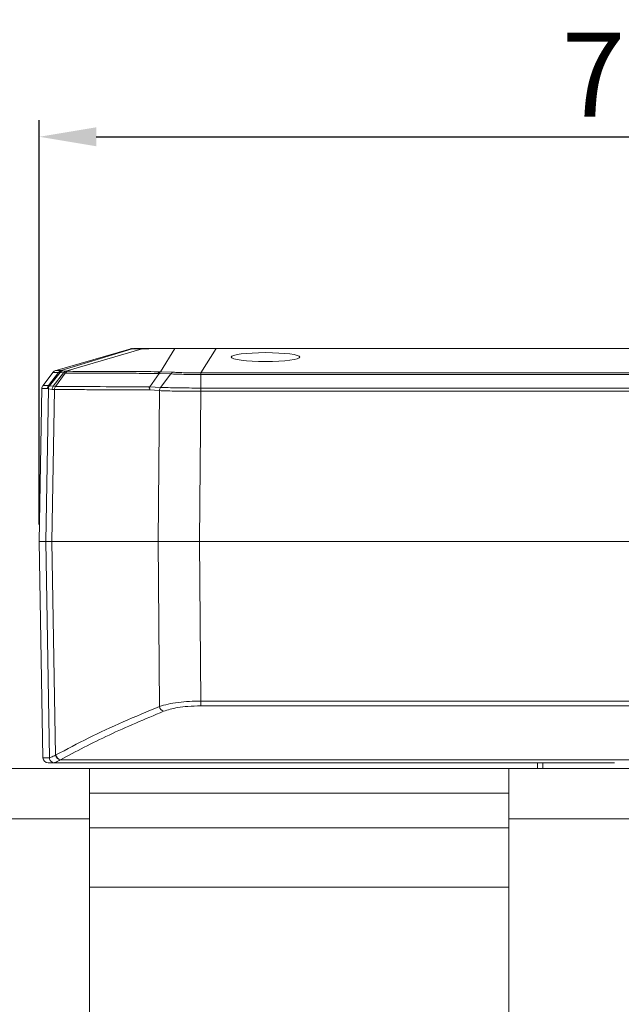
# Model space of a CAD drawing. Units: millimetres. Extents: x -6747 to -5865, y -3707 to -3398.
# Drawn here: x -6525 to -6489, y -3535 to -3477 of the extents above; entities that cross this region are included whole.
import ezdxf

# ---------------------------------------------------------------- set-up
doc = ezdxf.new("R2010")
doc.units = ezdxf.units.MM
doc.header["$LTSCALE"] = 100
doc.styles.add('KOREAN', font='isocp.shx', dxfattribs={"bigfont": 'thangeul.shx'})
doc.dimstyles.new('DMTECH$0', dxfattribs={"dimscale": 24, "dimtxt": 2.5, "dimasz": 1.7, "dimexe": 0.5, "dimexo": 0.5, "dimgap": 0.6, "dimtad": 1, "dimdec": 3, "dimdsep": 46, "dimtxsty": 'KOREAN', "dimcen": -2, "dimclrd": 140, "dimclre": 140, "dimclrt": 140, "dimazin": 2, "dimtfac": 1, "dimtdec": 3, "dimtmove": 0, "dimatfit": 3, "dimfxl": 1, "dimtolj": 1, "dimarcsym": 0})

# ---------------------------------------------------------------- blocks, each defined once
blk = doc.blocks.new('*D19')
at = {"color": 140, "lineweight": -2, "transparency": 16777216}
for p, q in [((-6453.755, -3513.333), (-6453.755, -3641.376)), ((-6570.157, -3591.376), (-6570.157, -3641.376)), ((-6566.757, -3640.376), (-6457.155, -3640.376))]:
    blk.add_line(p, q, dxfattribs=at)
at = {"color": 140, "transparency": 16777216}
for points in [[(-6566.757, -3639.809), (-6566.757, -3640.942), (-6570.157, -3640.376)], [(-6457.155, -3639.809), (-6457.155, -3640.942), (-6453.755, -3640.376)]]:
    blk.add_solid(points, dxfattribs=at)
at = {"layer": 'DEFPOINTS', "color": 0, "transparency": 16777216}
for p in [(-6453.755, -3512.333), (-6570.157, -3590.376), (-6453.755, -3640.376)]:
    blk.add_point(p, dxfattribs=at)
at = {"color": 140, "transparency": 16777216, "insert": (-6511.956, -3636.675), "char_height": 5, "attachment_point": 5, "style": 'KOREAN'}
blk.add_mtext('\\A1;116.402', dxfattribs=at)
blk = doc.blocks.new('*D62')
at = {"color": 140, "linetype": 'ByBlock', "lineweight": -2, "transparency": 16777216}
for p, q in [((-6523.665, -3506.767), (-6523.665, -3482.645)), ((-6453.765, -3502.223), (-6453.765, -3482.645)), ((-6520.265, -3483.645), (-6457.165, -3483.645))]:
    blk.add_line(p, q, dxfattribs=at)
at = {"color": 140, "transparency": 16777216}
for points in [[(-6520.265, -3483.078), (-6520.265, -3484.211), (-6523.665, -3483.645)], [(-6457.165, -3483.078), (-6457.165, -3484.211), (-6453.765, -3483.645)]]:
    blk.add_solid(points, dxfattribs=at)
at = {"layer": 'DEFPOINTS', "color": 0, "transparency": 16777216}
for p in [(-6453.765, -3483.645), (-6453.765, -3503.223), (-6523.665, -3507.767)]:
    blk.add_point(p, dxfattribs=at)
at = {"color": 140, "transparency": 16777216, "insert": (-6488.715, -3479.945), "char_height": 5, "attachment_point": 5, "style": 'KOREAN'}
blk.add_mtext('\\A1;{\\Fisocp,thangeul|c129;70}', dxfattribs=at)

msp = doc.modelspace()

# ---------------------------------------------------------------- linework, layer by layer
at = {"color": 7, "linetype": 'Continuous', "lineweight": 15}
for p, q in [((-6518.2072, -3496.2788), (-6522.731, -3497.5948)), ((-6522.3557, -3497.5851), (-6518.1113, -3496.287)), ((-6522.0813, -3497.6231), (-6517.5341, -3496.2789)), ((-6517.4442, -3496.2666), (-6517.5341, -3496.2789)), ((-6516.4403, -3497.6506), (-6515.5684, -3496.2762)), ((-6513.1195, -3496.2707), (-6514.0231, -3497.7205)), ((-6513.1195, -3496.2666), (-6513.1195, -3496.2707)), ((-6513.1195, -3496.2666), (-6467.0286, -3496.2666)), ((-6513.1195, -3496.2707), (-6467.044, -3496.2707)), ((-6522.3492, -3497.5849), (-6522.3557, -3497.5851)), ((-6522.2555, -3497.5976), (-6522.3492, -3497.5849)), ((-6522.0813, -3497.6231), (-6522.2555, -3497.5976)), ((-6522.8356, -3497.6826), (-6523.4488, -3498.4847)), ((-6523.1059, -3498.4773), (-6522.5048, -3497.6911)), ((-6523.0546, -3498.495), (-6522.419, -3497.7022)), ((-6522.2242, -3497.7274), (-6522.8354, -3498.5235)), ((-6522.1129, -3497.7312), (-6522.6891, -3498.5277)), ((-6522.5102, -3497.6909), (-6522.5048, -3497.6911)), ((-6522.5048, -3497.6911), (-6522.419, -3497.7022)), ((-6522.419, -3497.7022), (-6522.2372, -3497.7266)), ((-6522.2372, -3497.7266), (-6522.2242, -3497.7274)), ((-6522.2242, -3497.7274), (-6522.1129, -3497.7312)), ((-6522.0686, -3497.624), (-6522.0813, -3497.6231)), ((-6521.9646, -3497.6277), (-6522.0686, -3497.624)), ((-6517.0641, -3498.5533), (-6516.5103, -3497.7534)), ((-6516.5814, -3497.7527), (-6516.5103, -3497.7534)), ((-6516.5103, -3497.7534), (-6515.8235, -3497.7791)), ((-6516.3694, -3497.6507), (-6516.4403, -3497.6506)), ((-6515.8235, -3497.7791), (-6516.4328, -3498.5849)), ((-6515.6717, -3497.6806), (-6516.3694, -3497.6507)), ((-6514.032, -3497.8179), (-6514.0317, -3498.6259)), ((-6514.032, -3497.8179), (-6469.4933, -3497.8179)), ((-6514.0231, -3497.7205), (-6469.4921, -3497.7205)), ((-6523.5061, -3498.6411), (-6523.6654, -3507.7666)), ((-6523.2762, -3507.7666), (-6523.1203, -3498.677)), ((-6523.1203, -3498.677), (-6523.164, -3498.655)), ((-6522.8993, -3498.7072), (-6523.1203, -3498.677)), ((-6523.0546, -3498.495), (-6523.1059, -3498.4773)), ((-6522.8354, -3498.5235), (-6523.0546, -3498.495)), ((-6522.7491, -3498.7113), (-6522.905, -3507.7666)), ((-6522.7491, -3498.7113), (-6522.8993, -3498.7072)), ((-6522.6891, -3498.5277), (-6522.8354, -3498.5235)), ((-6516.4968, -3498.7785), (-6517.0787, -3498.7412)), ((-6516.4328, -3498.5849), (-6517.0641, -3498.5533)), ((-6516.4968, -3498.7785), (-6516.5772, -3507.7666)), ((-6514.0317, -3498.6259), (-6469.4933, -3498.6257)), ((-6514.1145, -3507.7666), (-6514.0328, -3498.8208)), ((-6514.0328, -3498.8208), (-6469.485, -3498.8208)), ((-6523.6654, -3507.7666), (-6523.4401, -3520.6719)), ((-6523.6654, -3507.7666), (-6523.2762, -3507.7666)), ((-6523.0548, -3520.6719), (-6523.2762, -3507.7666)), ((-6522.905, -3507.7666), (-6516.5772, -3507.7666)), ((-6522.6856, -3520.5109), (-6522.905, -3507.7666)), ((-6516.5772, -3507.7666), (-6516.4891, -3517.614)), ((-6467.3064, -3507.7666), (-6514.1145, -3507.7666)), ((-6514.0275, -3517.29), (-6514.1145, -3507.7666)), ((-6514.1145, -3507.7666), (-6467.3288, -3507.7666)), ((-6465.5547, -3517.29), (-6514.0275, -3517.29)), ((-6514.0275, -3517.5738), (-6514.0275, -3517.29)), ((-6465.5547, -3517.5738), (-6514.0275, -3517.5738)), ((-6522.6856, -3520.5109), (-6522.6661, -3520.5004)), ((-6522.8694, -3520.9443), (-6522.7377, -3520.9639)), ((-6522.8688, -3520.9443), (-6522.7554, -3520.9666)), ((-6522.7389, -3520.9598), (-6522.7554, -3520.9666)), ((-6489.3495, -3520.9666), (-6522.7554, -3520.9666)), ((-6522.3988, -3520.7842), (-6522.4183, -3520.7954)), ((-6486.8085, -3520.7842), (-6522.3988, -3520.7842)), ((-6493.9421, -3520.9666), (-6493.9421, -3521.3156)), ((-6493.6329, -3521.3156), (-6493.6329, -3520.9666)), ((-6520.6571, -3521.3156), (-6531.6571, -3521.3156)), ((-6520.6571, -3521.3156), (-6520.6571, -3524.3156)), ((-6495.6571, -3521.3156), (-6520.6571, -3521.3156)), ((-6486.1571, -3521.3156), (-6495.6571, -3521.3156)), ((-6495.6571, -3521.3156), (-6495.6571, -3524.3156)), ((-6495.6571, -3522.7801), (-6520.6571, -3522.7801)), ((-6520.6571, -3524.3156), (-6531.6571, -3524.3156)), ((-6520.6571, -3524.3156), (-6520.6571, -3560.3156)), ((-6486.1571, -3524.3156), (-6495.6571, -3524.3156)), ((-6495.6571, -3524.3156), (-6495.6571, -3560.3156)), ((-6495.6571, -3524.8512), (-6520.6571, -3524.8512)), ((-6495.6571, -3528.3867), (-6520.6571, -3528.3867)), ((-6520.6571, -3528.3867), (-6520.6571, -3556.2446)), ((-6495.6571, -3556.2446), (-6495.6571, -3528.3867))]:
    msp.add_line(p, q, dxfattribs=at)
at = {"color": 8, "linetype": 'Continuous', "lineweight": 15}
msp.add_line((-6523.0548, -3520.6719), (-6523.4401, -3520.6719), dxfattribs=at)
at = {"color": 7, "linetype": 'Continuous', "lineweight": 15}
for centre, radius, start, end in [((-6517.9701, -3496.7657), 0.4991, 89.999233, 106.434876), ((-6515.4889, -3496.6016), 0.335, 90.024252, 103.741387), ((-6522.2725, -3497.8724), 0.2991, 106.139515, 142.638151), ((-6522.5845, -3498.7138), 0.3149, 142.810017, 178.784016), ((-6516.1612, -3517.5782), 0.3298, 186.231262, 255.706355), ((-6522.3633, -3520.4759), 0.3242, 186.192762, 260.236474), ((-6522.3427, -3520.4637), 0.3254, 186.478541, 260.072073), ((-6523.1402, -3520.6666), 0.3, 180.999804, 270)]:
    msp.add_arc(centre, radius, start, end, dxfattribs=at)
msp.add_ellipse((-6510.1654, -3496.778), major_axis=(-2.0487, 0), ratio=0.1279998, dxfattribs=at)
for points, knots in [([(-6518.0941, -3496.2666), (-6518.1182, -3496.2675), (-6518.1663, -3496.2692), (-6518.213, -3496.2812), (-6518.2363, -3496.2873)], [0, 0, 0, 0, 0.5000141, 1, 1, 1, 1]), ([(-6518.1113, -3496.287), (-6518.079, -3496.285), (-6518.002, -3496.2803), (-6517.706, -3496.2794), (-6517.5341, -3496.2789)], [0, 0, 0, 0, 0.41933665, 1, 1, 1, 1]), ([(-6517.9701, -3496.2666), (-6517.9272, -3496.2666), (-6517.8546, -3496.2666), (-6517.5633, -3496.2666), (-6517.4442, -3496.2666)], [0, 0, 0, 0, 0.5913189, 1, 1, 1, 1]), ([(-6517.5341, -3496.2789), (-6517.172, -3496.2781), (-6516.7014, -3496.2771), (-6516.046, -3496.2762), (-6515.7532, -3496.2762), (-6515.5684, -3496.2762)], [0, 0, 0, 0, 0.5519791, 0.7173029, 1, 1, 1, 1]), ([(-6517.4442, -3496.2666), (-6517.085, -3496.2666), (-6516.6201, -3496.2666), (-6515.9682, -3496.2666), (-6515.6755, -3496.2666), (-6515.489, -3496.2666)], [0, 0, 0, 0, 0.5520135, 0.7146362, 1, 1, 1, 1]), ([(-6515.5684, -3496.2762), (-6515.4546, -3496.2751), (-6515.201, -3496.2727), (-6514.6764, -3496.2714), (-6513.9702, -3496.2706), (-6513.4165, -3496.2706), (-6513.1195, -3496.2707)], [0, 0, 0, 0, 0.1860451, 0.4146561, 0.6859348, 1, 1, 1, 1]), ([(-6515.489, -3496.2666), (-6515.2915, -3496.2666), (-6514.921, -3496.2666), (-6514.0947, -3496.2666), (-6513.4754, -3496.2666), (-6513.1195, -3496.2666)], [0, 0, 0, 0, 0.3268561, 0.6131527, 1, 1, 1, 1]), ([(-6522.6845, -3497.5813), (-6522.7146, -3497.5928), (-6522.7747, -3497.6157), (-6522.8177, -3497.6635), (-6522.8393, -3497.6874)], [0, 0, 0, 0, 0.4999869, 1, 1, 1, 1]), ([(-6522.5048, -3497.6911), (-6522.4832, -3497.667), (-6522.4398, -3497.619), (-6522.3794, -3497.5962), (-6522.3492, -3497.5849)], [0, 0, 0, 0, 0.499988, 1, 1, 1, 1]), ([(-6522.419, -3497.7022), (-6522.396, -3497.678), (-6522.3501, -3497.6294), (-6522.287, -3497.6082), (-6522.2555, -3497.5976)], [0, 0, 0, 0, 0.4999993, 1, 1, 1, 1]), ([(-6522.0813, -3497.6231), (-6522.1112, -3497.6334), (-6522.1712, -3497.654), (-6522.2152, -3497.7024), (-6522.2372, -3497.7266)], [0, 0, 0, 0, 0.5000011, 1, 1, 1, 1]), ([(-6522.2242, -3497.7274), (-6522.2022, -3497.7032), (-6522.1583, -3497.6548), (-6522.0985, -3497.6343), (-6522.0686, -3497.624)], [0, 0, 0, 0, 0.50000794, 1, 1, 1, 1]), ([(-6522.1129, -3497.7312), (-6522.092, -3497.707), (-6522.0503, -3497.6586), (-6521.9931, -3497.638), (-6521.9646, -3497.6277)], [0, 0, 0, 0, 0.50001469, 1, 1, 1, 1]), ([(-6522.1129, -3497.7312), (-6521.6947, -3497.7333), (-6520.8585, -3497.7377), (-6519.4943, -3497.7391), (-6518.0904, -3497.7474), (-6517.0846, -3497.7509), (-6516.5814, -3497.7527)], [0, 0, 0, 0, 0.2500681, 0.4999889, 0.7499127, 1, 1, 1, 1]), ([(-6516.4403, -3497.6506), (-6516.9425, -3497.6487), (-6517.947, -3497.6448), (-6519.3492, -3497.6361), (-6520.7118, -3497.6344), (-6521.547, -3497.6299), (-6521.9646, -3497.6277)], [0, 0, 0, 0, 0.2499477, 0.4999973, 0.7500516, 1, 1, 1, 1]), ([(-6516.4403, -3497.6506), (-6516.4674, -3497.6603), (-6516.5217, -3497.6797), (-6516.5615, -3497.7283), (-6516.5814, -3497.7527)], [0, 0, 0, 0, 0.5002032, 1, 1, 1, 1]), ([(-6516.5103, -3497.7534), (-6516.4904, -3497.7287), (-6516.4508, -3497.6794), (-6516.3965, -3497.6603), (-6516.3694, -3497.6507)], [0, 0, 0, 0, 0.4999966, 1, 1, 1, 1]), ([(-6515.8235, -3497.7791), (-6515.8015, -3497.7545), (-6515.7576, -3497.7051), (-6515.7003, -3497.6887), (-6515.6717, -3497.6806)], [0, 0, 0, 0, 0.5000119, 1, 1, 1, 1]), ([(-6515.8235, -3497.7791), (-6515.7109, -3497.7858), (-6515.4859, -3497.7991), (-6515.0429, -3497.8097), (-6514.5525, -3497.8164), (-6514.2055, -3497.8174), (-6514.032, -3497.8179)], [0, 0, 0, 0, 0.2501891, 0.5000975, 0.7499304, 1, 1, 1, 1]), ([(-6514.0231, -3497.7205), (-6514.1825, -3497.7201), (-6514.5014, -3497.7193), (-6514.9527, -3497.7123), (-6515.3607, -3497.7011), (-6515.5681, -3497.6874), (-6515.6717, -3497.6806)], [0, 0, 0, 0, 0.2500443, 0.50022019, 0.75029389, 1, 1, 1, 1]), ([(-6514.0231, -3497.7205), (-6514.0246, -3497.7283), (-6514.0276, -3497.7441), (-6514.0305, -3497.7933), (-6514.032, -3497.8179)], [0, 0, 0, 0, 0.5000069, 1, 1, 1, 1]), ([(-6523.4439, -3498.4783), (-6523.4616, -3498.5056), (-6523.497, -3498.5603), (-6523.5032, -3498.6251), (-6523.5064, -3498.6576)], [0, 0, 0, 0, 0.5000055, 1, 1, 1, 1]), ([(-6523.1059, -3498.4773), (-6523.1136, -3498.4892), (-6523.129, -3498.5128), (-6523.1505, -3498.5607), (-6523.1634, -3498.611), (-6523.1638, -3498.6403), (-6523.164, -3498.655)], [0, 0, 0, 0, 0.2521064, 0.5020799, 0.7518467, 1, 1, 1, 1]), ([(-6523.0546, -3498.495), (-6523.073, -3498.5226), (-6523.11, -3498.5779), (-6523.1169, -3498.644), (-6523.1203, -3498.677)], [0, 0, 0, 0, 0.49985506, 1, 1, 1, 1]), ([(-6522.7491, -3498.7113), (-6522.7459, -3498.6779), (-6522.7396, -3498.6111), (-6522.7059, -3498.5555), (-6522.6891, -3498.5277)], [0, 0, 0, 0, 0.5000073, 1, 1, 1, 1]), ([(-6522.7491, -3498.7113), (-6522.598, -3498.7099), (-6522.2982, -3498.7071), (-6521.7968, -3498.7118), (-6521.2588, -3498.718), (-6520.7137, -3498.7235), (-6520.2426, -3498.7272), (-6519.8348, -3498.7288), (-6519.4195, -3498.7292), (-6518.937, -3498.7294), (-6518.4225, -3498.7289), (-6517.9443, -3498.7299), (-6517.5094, -3498.7325), (-6517.229, -3498.7382), (-6517.0787, -3498.7412)], [0, 0, 0, 0, 0.0889272, 0.1763662, 0.2873311, 0.3907495, 0.4747265, 0.5399926, 0.6060393, 0.6909789, 0.7873927, 0.8650996, 0.9276525, 1, 1, 1, 1]), ([(-6517.0641, -3498.5533), (-6518.0752, -3498.55), (-6520.0975, -3498.5435), (-6521.8252, -3498.533), (-6522.6891, -3498.5277)], [0, 0, 0, 0, 0.5000103, 1, 1, 1, 1]), ([(-6517.0641, -3498.5533), (-6517.0727, -3498.5627), (-6517.0847, -3498.5758), (-6517.0951, -3498.5945), (-6517.0995, -3498.6066), (-6517.1005, -3498.618), (-6517.0964, -3498.6316), (-6517.0853, -3498.6433), (-6517.0738, -3498.6549), (-6517.068, -3498.6688), (-6517.0667, -3498.6807), (-6517.0678, -3498.6937), (-6517.0716, -3498.7143), (-6517.0757, -3498.7299), (-6517.0787, -3498.7412)], [0, 0, 0, 0, 0.1479897, 0.2057381, 0.2548253, 0.3092688, 0.3686513, 0.5078466, 0.6464208, 0.7047622, 0.7574986, 0.804627, 0.8595796, 1, 1, 1, 1]), ([(-6516.4968, -3498.7785), (-6516.4931, -3498.7429), (-6516.4858, -3498.6716), (-6516.4505, -3498.6138), (-6516.4328, -3498.5849)], [0, 0, 0, 0, 0.5000058, 1, 1, 1, 1]), ([(-6516.4968, -3498.7785), (-6516.3456, -3498.785), (-6516.0434, -3498.798), (-6515.4353, -3498.8095), (-6514.7563, -3498.8172), (-6514.274, -3498.8196), (-6514.0328, -3498.8208)], [0, 0, 0, 0, 0.2500708, 0.5000446, 0.7500385, 1, 1, 1, 1]), ([(-6514.0317, -3498.6259), (-6514.2667, -3498.6249), (-6514.7366, -3498.6228), (-6515.398, -3498.6154), (-6515.9904, -3498.6042), (-6516.2854, -3498.5913), (-6516.4328, -3498.5849)], [0, 0, 0, 0, 0.2502359, 0.5002005, 0.7500891, 1, 1, 1, 1]), ([(-6514.0317, -3498.6259), (-6514.0319, -3498.6549), (-6514.0323, -3498.713), (-6514.0326, -3498.7849), (-6514.0328, -3498.8208)], [0, 0, 0, 0, 0.5000045, 1, 1, 1, 1]), ([(-6523.2762, -3507.7666), (-6523.2611, -3507.7666), (-6523.2311, -3507.7666), (-6523.1155, -3507.7666), (-6522.9816, -3507.7666), (-6522.905, -3507.7666)], [0, 0, 0, 0, 0.3000265, 0.6000475, 1, 1, 1, 1]), ([(-6523.2762, -3507.7666), (-6523.2611, -3507.7666), (-6523.231, -3507.7666), (-6523.1154, -3507.7666), (-6522.9815, -3507.7666), (-6522.905, -3507.7666)], [0, 0, 0, 0, 0.30021681, 0.60043374, 1, 1, 1, 1]), ([(-6516.5772, -3507.7666), (-6516.3575, -3507.7666), (-6515.918, -3507.7666), (-6515.0254, -3507.7666), (-6514.402, -3507.7666), (-6514.1145, -3507.7666)], [0, 0, 0, 0, 0.3501135, 0.7002286, 1, 1, 1, 1]), ([(-6516.5772, -3507.7666), (-6516.3575, -3507.7666), (-6515.918, -3507.7666), (-6515.0254, -3507.7666), (-6514.402, -3507.7666), (-6514.1145, -3507.7666)], [0, 0, 0, 0, 0.3501135, 0.7002286, 1, 1, 1, 1]), ([(-6514.0275, -3517.29), (-6514.2549, -3517.2939), (-6514.7202, -3517.3018), (-6515.3912, -3517.3656), (-6516.0174, -3517.4672), (-6516.3297, -3517.5644), (-6516.4891, -3517.614)], [0, 0, 0, 0, 0.2337953, 0.4784317, 0.7338277, 1, 1, 1, 1]), ([(-6514.0275, -3517.5738), (-6514.2875, -3517.5798), (-6514.7672, -3517.5909), (-6515.3835, -3517.6693), (-6515.8799, -3517.7693), (-6516.1202, -3517.8544), (-6516.2426, -3517.8978)], [0, 0, 0, 0, 0.2959673, 0.5461187, 0.7687919, 1, 1, 1, 1]), ([(-6516.4891, -3517.614), (-6517.2191, -3517.9163), (-6518.6993, -3518.5292), (-6520.7651, -3519.4919), (-6522.0268, -3520.1613), (-6522.6661, -3520.5004)], [0, 0, 0, 0, 0.3243151, 0.6576462, 1, 1, 1, 1]), ([(-6516.2426, -3517.8978), (-6517.3572, -3518.3647), (-6519.5888, -3519.2994), (-6521.4615, -3520.2889), (-6522.3988, -3520.7842)], [0, 0, 0, 0, 0.4994582, 1, 1, 1, 1]), ([(-6522.6856, -3520.5109), (-6522.7844, -3520.5593), (-6522.9716, -3520.651), (-6523.0281, -3520.6652), (-6523.0548, -3520.6719)], [0, 0, 0, 0, 0.5279832, 1, 1, 1, 1]), ([(-6522.7554, -3520.9666), (-6522.9076, -3520.9666), (-6523.1359, -3520.9666), (-6523.1074, -3520.9666), (-6523.0979, -3520.9666)], [0, 0, 0, 0, 0.6669213, 1, 1, 1, 1])]:
    msp.add_open_spline(points, degree=3, knots=knots, dxfattribs=at)
at = {"color": 8, "linetype": 'Continuous', "lineweight": 15}
for points, knots in [([(-6518.2336, -3496.2865), (-6518.2333, -3496.2865), (-6518.2326, -3496.2865), (-6518.2222, -3496.2866), (-6518.1993, -3496.2867), (-6518.1633, -3496.2869), (-6518.1287, -3496.287), (-6518.1113, -3496.287)], [0, 0, 0, 0, 0.1279001, 0.3191562, 0.5461272, 0.7730779, 1, 1, 1, 1]), ([(-6522.3557, -3497.5851), (-6522.4501, -3497.5873), (-6522.6389, -3497.5916), (-6522.7104, -3497.5683), (-6522.6845, -3497.5813), (-6522.6845, -3497.5813)], [0, 0, 0, 0, 0.4999246, 0.999952, 1, 1, 1, 1]), ([(-6522.8392, -3497.6874), (-6522.8291, -3497.6888), (-6522.809, -3497.6915), (-6522.6099, -3497.6911), (-6522.5102, -3497.6909)], [0, 0, 0, 0, 0.4995363, 1, 1, 1, 1]), ([(-6523.5063, -3498.6564), (-6523.5059, -3498.6563), (-6523.5049, -3498.656), (-6523.4944, -3498.6543), (-6523.4698, -3498.6518), (-6523.4269, -3498.6485), (-6523.37, -3498.6456), (-6523.3084, -3498.6451), (-6523.2423, -3498.6468), (-6523.191, -3498.6522), (-6523.164, -3498.655)], [0, 0, 0, 0, 0.0794667, 0.1902769, 0.3290226, 0.4957025, 0.6448164, 0.7664907, 0.8771448, 1, 1, 1, 1]), ([(-6523.1059, -3498.4773), (-6523.2397, -3498.4762), (-6523.4401, -3498.4745), (-6523.4152, -3498.475), (-6523.4069, -3498.4752)], [0, 0, 0, 0, 0.6675575, 1, 1, 1, 1]), ([(-6523.0548, -3520.6719), (-6523.0497, -3520.7104), (-6523.0394, -3520.7876), (-6522.9709, -3520.8879), (-6522.9028, -3520.9255), (-6522.8688, -3520.9443)], [0, 0, 0, 0, 0.3333317, 0.6666631, 1, 1, 1, 1]), ([(-6522.4183, -3520.7954), (-6522.5057, -3520.8451), (-6522.6662, -3520.9363), (-6522.7162, -3520.9525), (-6522.7389, -3520.9598)], [0, 0, 0, 0, 0.5451826, 1, 1, 1, 1])]:
    msp.add_open_spline(points, degree=3, knots=knots, dxfattribs=at)

# ---------------------------------------------------------------- dimensions: what is measured, and where the dimension line sits
dim = msp.add_linear_dim(base=(-6453.7654, -3483.6448), p1=(-6523.6654, -3507.7666), p2=(-6453.7654, -3503.223), text='{\\Fisocp,thangeul|c129;70}', dimstyle='DMTECH$0', override={"dimscale": 2, "dimdec": 2, "dimtdec": 2, "dimfxl": 0.18, "dimarcsym": 1})
dim.commit()
dim.dimension.update_dxf_attribs({"geometry": '*D62', "text_midpoint": (-6488.7154, -3479.9448)})
dim = msp.add_linear_dim(base=(-6453.7554, -3640.3756), p1=(-6570.1571, -3590.3756), p2=(-6453.7554, -3512.3332), dimstyle='DMTECH$0', override={"dimscale": 2, "dimazin": 2, "dimfxl": 1.25, "dimarcsym": 1})
dim.commit()
dim.dimension.update_dxf_attribs({"geometry": '*D19', "text_midpoint": (-6511.9562, -3636.6751)})

doc.saveas('drawing.dxf')
